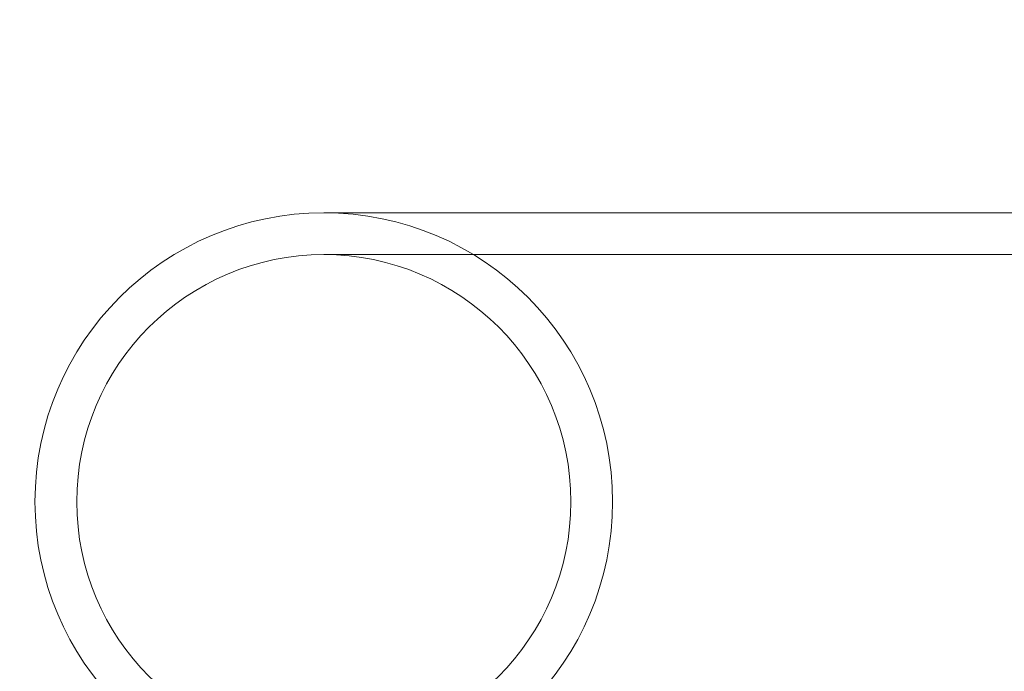
# Model space of a CAD drawing. Extents: x -118 to 513, y -385 to 66.
# Drawn here: x 17 to 20, y -112 to -110 of the extents above; entities that cross this region are included whole.
import ezdxf

# ---------------------------------------------------------------- set-up
doc = ezdxf.new("R2010")
doc.units = 0
doc.header["$MEASUREMENT"] = 0
doc.header["$PDMODE"] = 64
doc.styles.get("Standard").update_dxf_attribs({"font": 'Helvetica LT 57 Condensed_0.ttf'})
doc.dimstyles.new('FEET-METERS', dxfattribs={"dimtxt": 12, "dimasz": 7, "dimexe": 3, "dimexo": 3, "dimgap": 3, "dimtad": 0, "dimdec": 1, "dimzin": 3, "dimdsep": 46, "dimlunit": 4, "dimtxsty": 'Standard', "dimcen": 0.09, "dimadec": 0, "dimazin": 0, "dimtfac": 2, "dimtdec": 1, "dimtofl": 0, "dimtmove": 0, "dimatfit": 3, "dimfxl": 1, "dimfrac": 2, "dimtolj": 1, "dimtzin": 3, "dimarcsym": 0})

# ---------------------------------------------------------------- blocks, each defined once
blk = doc.blocks.new('*D17')
at = {"color": 0, "lineweight": -2, "transparency": 16777216}
for p, q in [((-66.6002, -104.3766), (-66.6002, 51.156)), ((281.425, -133.6354), (281.425, 51.156)), ((-59.6002, 48.156), (51.494, 48.156)), ((274.425, 48.156), (145.3596, 48.156))]:
    blk.add_line(p, q, dxfattribs=at)
at = {"color": 0, "lineweight": 0, "transparency": 16777216}
for points in [[(-59.6002, 49.3226), (-59.6002, 46.9893), (-66.6002, 48.156)], [(274.425, 49.3226), (274.425, 46.9893), (281.425, 48.156)]]:
    blk.add_solid(points, dxfattribs=at)
at = {"layer": 'DEFPOINTS', "color": 0, "lineweight": 0, "transparency": 16777216}
for p in [(-66.6002, 48.156), (-66.6002, -107.3766), (281.425, -136.6354)]:
    blk.add_point(p, dxfattribs=at)
at = {"color": 0, "lineweight": 0, "transparency": 16777216, "insert": (98.4268, 48.156), "char_height": 12, "attachment_point": 5}
blk.add_mtext('\\A1;29\'-0" [8.8M]', dxfattribs=at)
blk = doc.blocks.new('*D18')
at = {"color": 0, "lineweight": -2, "transparency": 16777216}
for p, q in [((111.7137, 29.7602), (-102.675, 29.7602)), ((-99.675, 22.7602), (-99.675, -100.543)), ((-99.675, -308.1486), (-99.675, -194.4086)), ((40.1641, -315.1486), (-102.675, -315.1486))]:
    blk.add_line(p, q, dxfattribs=at)
at = {"color": 0, "lineweight": 0, "transparency": 16777216}
for points in [[(-100.8417, 22.7602), (-98.5083, 22.7602), (-99.675, 29.7602)], [(-100.8417, -308.1486), (-98.5083, -308.1486), (-99.675, -315.1486)]]:
    blk.add_solid(points, dxfattribs=at)
at = {"layer": 'DEFPOINTS', "color": 0, "lineweight": 0, "transparency": 16777216}
for p in [(114.7137, 29.7602), (-99.675, -315.1486), (43.1641, -315.1486)]:
    blk.add_point(p, dxfattribs=at)
at = {"color": 0, "lineweight": 0, "transparency": 16777216, "insert": (-99.675, -147.4758), "char_height": 12, "attachment_point": 5, "rotation": 90}
blk.add_mtext('\\A1;28\'-9" [8.8M]', dxfattribs=at)
blk = doc.blocks.new('new block')
at = {"color": 0, "linetype": 'Continuous', "lineweight": 0}
for p, q in [((18.0234, -110.7826), (17.9194, -110.7826)), ((18.0234, -110.7826), (22.6952, -110.7826)), ((18.0234, -110.9026), (17.9194, -110.9026)), ((18.0234, -110.9026), (23.5574, -110.9026))]:
    blk.add_line(p, q, dxfattribs=at)
for radius in [0.83, 0.71]:
    blk.add_circle((17.9194, -111.6126), radius, dxfattribs=at)
blk = doc.blocks.new('b504965r0')
at = {"lineweight": 0}
blk.add_blockref('new block', (439.7194, 361.1972), dxfattribs=at)

msp = doc.modelspace()

# ---------------------------------------------------------------- block references
at = {"lineweight": 0}
msp.add_blockref('b504965r0', (-439.7194, -361.1972), dxfattribs=at)

# ---------------------------------------------------------------- dimensions: what is measured, and where the dimension line sits
dim = msp.add_linear_dim(base=(-66.6002, 48.156), p1=(281.425, -136.6354), p2=(-66.6002, -107.3766), dimstyle='FEET-METERS', dxfattribs=at)
dim.commit()
dim.dimension.update_dxf_attribs({"geometry": '*D17', "text_midpoint": (98.4268, 48.156), "dimtype": 160})
dim = msp.add_linear_dim(base=(-99.675, -315.1486), p1=(114.7137, 29.7602), p2=(43.1641, -315.1486), angle=90, dimstyle='FEET-METERS', dxfattribs=at)
dim.commit()
dim.dimension.update_dxf_attribs({"geometry": '*D18', "text_midpoint": (-99.675, -147.4758), "dimtype": 160})

doc.saveas('drawing.dxf')
